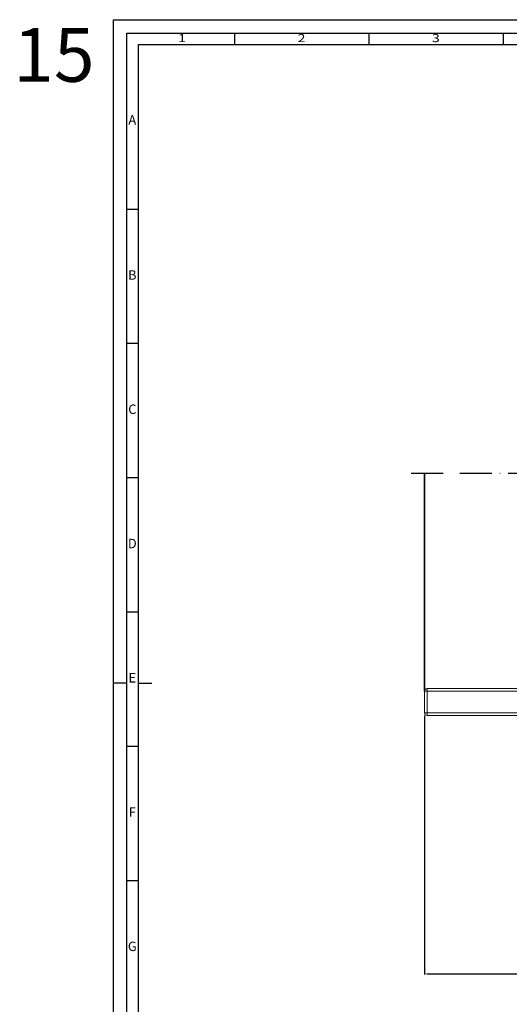
# Model space of a CAD drawing. Units: millimetres. Extents: x 9701 to 10578, y -4194 to 6296.
# Drawn here: x 9702 to 9884, y -2730 to -2363 of the extents above; entities that cross this region are included whole.
import ezdxf
from ezdxf.enums import TextEntityAlignment as Align

# ---------------------------------------------------------------- set-up
doc = ezdxf.new("R2010")
doc.units = ezdxf.units.MM
doc.header["$PDMODE"] = 3
doc.linetypes.add('ACAD_ISO10W100', pattern=[18, 12, -3, 0, -3])
for name, color, linetype, lineweight in [('S03_AL_Kontur', 255, 'Continuous', 35), ('S13_Accessori contorno', 32, 'Continuous', 20), ('S18_Mittellinie', 10, 'ACAD_ISO10W100', 25), ('S26_Schriftfeld', 7, 'Continuous', 25)]:
    doc.layers.add(name, color=color, linetype=linetype, lineweight=lineweight)
doc.styles.add('SF_GEN', font='ARIALUNI.TTF')
doc.styles.get("Standard").update_dxf_attribs({"font": 'ARIALUNI.TTF'})
doc.dimstyles.get("Standard").update_dxf_attribs({"dimtxt": 5, "dimasz": 1, "dimexe": 0.18, "dimexo": 1, "dimgap": 0.09, "dimtad": 0, "dimdec": 0, "dimzin": 0, "dimdsep": 46, "dimtxsty": 'Standard', "dimcen": 0.09, "dimadec": 0, "dimazin": 0, "dimtfac": 1, "dimtdec": 0, "dimtofl": 0, "dimtmove": 0, "dimatfit": 3, "dimfxl": 1, "dimtfill": 1, "dimtolj": 1, "dimtzin": 0, "dimarcsym": 0})

# ---------------------------------------------------------------- blocks, each defined once
blk = doc.blocks.new('30027584_PS-6842_Rev.00_vista04')
at = {"layer": 'S13_Accessori contorno'}
for p, q in [((-10.7, -3.19), (-9.7, -3.19)), ((-10.7, -3.19), (-10.7, -11.19)), ((-9.7, -2.19), (-9.7, -3.19)), ((38.3, -2.19), (-9.7, -2.19)), ((-9.7, -11.19), (-9.7, -3.19)), ((-9.7, -3.19), (38.3, -3.19)), ((38.3, -2.19), (38.3, -3.19)), ((38.3, -11.19), (38.3, -3.19)), ((-10.7, -11.19), (-9.7, -11.19)), ((-9.7, -11.19), (-9.7, -12.19)), ((38.3, -11.19), (-9.7, -11.19)), ((-9.7, -12.19), (38.3, -12.19)), ((38.3, -11.19), (38.3, -12.19))]:
    blk.add_line(p, q, dxfattribs=at)
for centre, start, end in [((-9.7, -3.19), 90, 180), ((-9.7, -11.19), 180, 270)]:
    blk.add_arc(centre, 1, start, end, dxfattribs=at)
blk = doc.blocks.new('*D1013')
at = {"color": 0, "lineweight": -2, "transparency": 16777216}
for p, q in [((9852.29, -2622.25), (9852.29, -2718.64)), ((10107.29, -2622.25), (10107.29, -2718.64)), ((9853.29, -2718.46), (9962.47, -2718.46)), ((10106.29, -2718.46), (9997.11, -2718.46))]:
    blk.add_line(p, q, dxfattribs=at)
at = {"color": 0, "transparency": 16777216}
for points in [[(9853.29, -2718.29), (9853.29, -2718.63), (9852.29, -2718.46)], [(10106.29, -2718.29), (10106.29, -2718.63), (10107.29, -2718.46)]]:
    blk.add_solid(points, dxfattribs=at)
at = {"layer": 'Defpoints', "color": 0, "transparency": 16777216}
for p in [(9852.29, -2621.25), (10107.29, -2621.25), (10107.29, -2718.46)]:
    blk.add_point(p, dxfattribs=at)
at = {"color": 0, "transparency": 16777216, "insert": (9979.79, -2718.46), "char_height": 5, "attachment_point": 5, "bg_fill": 3, "box_fill_scale": 1.1, "bg_fill_color": 256, "bg_fill_true_color": 13158600, "bg_fill_transparency": 0}
blk.add_mtext('\\A1;255 [10{\\H1.000000x;\\S1/32;}"]', dxfattribs=at)
blk = doc.blocks.new('A$C31EE542D')
blk.add_lwpolyline([(0, 594), (841, 594), (841, 0), (0, 0), (0, 594)])
for points in [[(5, 589), (836, 589), (836, 5), (5, 5)], [(9.25, 584.75), (831.75, 584.75), (831.75, 9.25), (9.25, 9.25)]]:
    blk.add_lwpolyline(points, close=True)
at = {"layer": 'S26_Schriftfeld', "color": 0, "lineweight": 25}
for p, q in [((45, 589), (45, 584.75)), ((95, 589), (95, 584.75)), ((145, 589), (145, 584.75)), ((5, 523.5), (9.25, 523.5)), ((5, 473.5), (9.25, 473.5)), ((5, 423.5), (9.25, 423.5)), ((5, 373.5), (9.25, 373.5)), ((5, 347), (0, 347)), ((9.25, 347), (14.25, 347)), ((5, 323.5), (9.25, 323.5)), ((5, 273.5), (9.25, 273.5))]:
    blk.add_line(p, q, dxfattribs=at)
at = {"color": 0, "width": 1.2814}
for s, p in [('1', (25.5, 586.75)), ('2', (70, 586.75)), ('3', (120, 586.75))]:
    blk.add_text(s, height=3, dxfattribs=at).set_placement(p, align=Align.MIDDLE)
at = {"color": 0, "linetype": 'ByBlock'}
for s, p in [('A', (7, 556.25)), ('B', (7, 498.5)), ('C', (7, 448.5)), ('D', (7, 398.5)), ('E', (7, 348.5)), ('F', (7, 298.5)), ('G', (7, 248.5))]:
    blk.add_text(s, height=3.5, dxfattribs=at).set_placement(p, align=Align.MIDDLE)

msp = doc.modelspace()

# ---------------------------------------------------------------- linework, layer by layer
at = {"layer": 'S03_AL_Kontur'}
msp.add_line((9852.29, -2532.05), (9852.29, -2613.25), dxfattribs=at)
at = {"layer": 'S18_Mittellinie'}
msp.add_line((9847.29, -2532.05), (10112.29, -2532.05), dxfattribs=at)

# ---------------------------------------------------------------- block references
msp.add_blockref('30027584_PS-6842_Rev.00_vista04', (9862.99, -2610.06))

# ---------------------------------------------------------------- texts
at = {"layer": 'S26_Schriftfeld', "color": 1, "lineweight": 25, "insert": (9699.18, -2366.3), "char_height": 20, "width": 64.6541, "attachment_point": 1, "style": 'SF_GEN'}
msp.add_mtext('15', dxfattribs=at)

# ---------------------------------------------------------------- next in the draw order: dimensions: what is measured, and where the dimension line sits
dim = msp.add_linear_dim(base=(10107.29, -2718.46), p1=(9852.29, -2621.25), p2=(10107.29, -2621.25), dimstyle='Standard')
dim.commit()
dim.dimension.update_dxf_attribs({"geometry": '*D1013', "text_midpoint": (9979.79, -2718.46)})

# ---------------------------------------------------------------- next in the draw order: block references
msp.add_blockref('A$C31EE542D', (9736.51, -2957.18))

doc.saveas('drawing.dxf')
